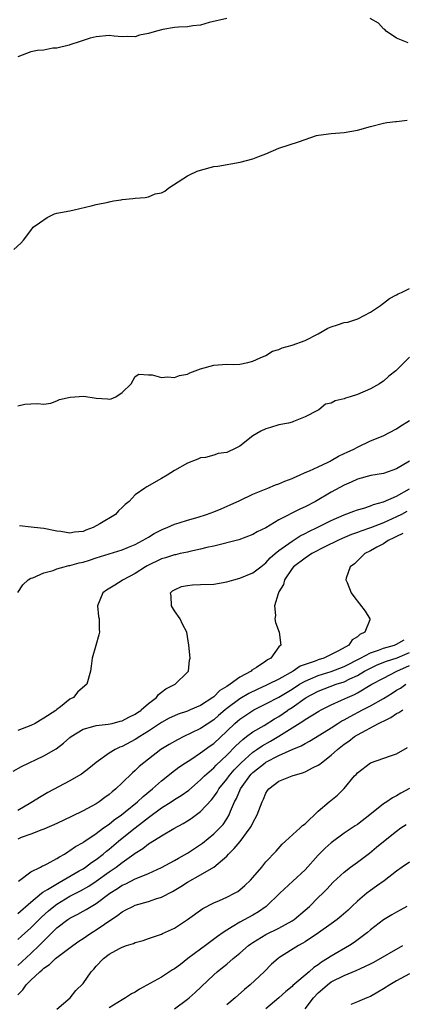
# Model space of a CAD drawing. Units: inches. Extents: x 2649000 to 2652000, y 1557000 to 1560000.
# Drawn here: x 2650237 to 2650296, y 1558142 to 1558293 of the extents above; entities that cross this region are included whole.
import ezdxf

# ---------------------------------------------------------------- set-up
doc = ezdxf.new("R2010")
doc.units = ezdxf.units.IN
doc.header["$MEASUREMENT"] = 0
doc.layers.add('LD26491557_2ft', color=135, linetype='Continuous')

msp = doc.modelspace()

# ---------------------------------------------------------------- linework, layer by layer
at = {"layer": 'LD26491557_2ft'}
for points, elevation in [([(2650269, 1558292.94), (2650266.33, 1558292.33), (2650265, 1558291.91), (2650263.8, 1558291.8), (2650263, 1558291.64), (2650261.6, 1558291.6), (2650261, 1558291.53), (2650259.24, 1558291.24), (2650258.27, 1558291), (2650257, 1558290.62), (2650255.62, 1558290.38), (2650255, 1558290.14), (2650253.81, 1558290.19), (2650253, 1558290.13), (2650251.78, 1558290.22), (2650251, 1558290.3), (2650249, 1558290.13), (2650248.1, 1558289.9), (2650247, 1558289.58), (2650246.58, 1558289.42), (2650245, 1558288.88), (2650244.86, 1558288.86), (2650243, 1558288.38), (2650242.36, 1558288.36), (2650241, 1558288.1), (2650240.01, 1558288.01), (2650239, 1558287.81), (2650237, 1558287.08)], 7826), ([(2650296.78, 1558289.22), (2650295, 1558289.92), (2650293.41, 1558291), (2650293.23, 1558291.23), (2650293, 1558291.35), (2650292.23, 1558292.23), (2650290.95, 1558292.95)], 7826), ([(2650236.42, 1558257.58), (2650237.47, 1558258.53), (2650237.86, 1558259), (2650239, 1558260.48), (2650239.36, 1558261), (2650240.33, 1558261.67), (2650241.53, 1558262.46), (2650242.64, 1558263), (2650243, 1558263.1), (2650245, 1558263.49), (2650245.62, 1558263.62), (2650248.24, 1558264.24), (2650249, 1558264.46), (2650250.82, 1558264.82), (2650251, 1558264.87), (2650251.68, 1558265), (2650252.81, 1558265.19), (2650253, 1558265.2), (2650254.62, 1558265.38), (2650255, 1558265.42), (2650256.5, 1558265.5), (2650257, 1558265.63), (2650258.06, 1558266.06), (2650259, 1558266.25), (2650259.53, 1558266.47), (2650260.14, 1558267), (2650263, 1558268.85), (2650263.29, 1558269), (2650264.47, 1558269.53), (2650265, 1558269.73), (2650267, 1558270.27), (2650267.66, 1558270.34), (2650271.07, 1558270.93), (2650273, 1558271.44), (2650273.77, 1558271.77), (2650275, 1558272.21), (2650277, 1558273.07), (2650279.97, 1558274.03), (2650282.73, 1558275), (2650283.07, 1558275.07), (2650285, 1558275.33), (2650287, 1558275.5), (2650289, 1558275.84), (2650291, 1558276.41), (2650293, 1558276.92), (2650293.5, 1558277), (2650294.84, 1558277.16), (2650295, 1558277.16), (2650296.65, 1558277.35)], 7828), ([(2650237, 1558233.65), (2650238.09, 1558233.91), (2650239, 1558233.92), (2650240.02, 1558233.98), (2650241, 1558233.86), (2650242.06, 1558234.06), (2650243, 1558234.37), (2650243.4, 1558234.6), (2650245.02, 1558234.98), (2650247.1, 1558235.1), (2650249, 1558234.8), (2650250.72, 1558234.72), (2650251, 1558234.65), (2650251.28, 1558234.72), (2650252.04, 1558235), (2650253, 1558235.68), (2650254.36, 1558237), (2650255, 1558238.1), (2650255.54, 1558238.46), (2650257, 1558238.39), (2650257.6, 1558238.4), (2650259, 1558237.98), (2650259.92, 1558238.08), (2650261, 1558237.96), (2650261.75, 1558238.25), (2650263, 1558238.48), (2650263.33, 1558238.67), (2650265, 1558239.29), (2650267, 1558239.88), (2650269, 1558240), (2650269.97, 1558239.97), (2650271, 1558240.01), (2650272.25, 1558240.25), (2650273, 1558240.48), (2650274.13, 1558241), (2650275, 1558241.35), (2650276.01, 1558241.99), (2650277, 1558242.23), (2650277.5, 1558242.5), (2650279, 1558242.9), (2650281, 1558243.63), (2650283, 1558244.63), (2650284.5, 1558245.5), (2650285, 1558245.71), (2650285.98, 1558246.02), (2650287, 1558246.39), (2650287.55, 1558246.45), (2650289.05, 1558246.94), (2650291, 1558247.97), (2650292.55, 1558249), (2650292.79, 1558249.21), (2650293, 1558249.34), (2650293.92, 1558250.08), (2650295, 1558250.62), (2650295.24, 1558250.76), (2650295.74, 1558251), (2650297, 1558251.59)], 7830), ([(2650297, 1558241.08), (2650294.88, 1558239), (2650293.84, 1558238.16), (2650293, 1558237.43), (2650292.74, 1558237.26), (2650292.37, 1558237), (2650291, 1558236.23), (2650289, 1558235.37), (2650287.9, 1558235), (2650287.2, 1558234.8), (2650287, 1558234.71), (2650285.61, 1558234.39), (2650285, 1558234.02), (2650284.12, 1558233.88), (2650283.1, 1558233), (2650282.89, 1558232.89), (2650281, 1558231.92), (2650279.23, 1558231.23), (2650279, 1558231.13), (2650278.48, 1558231), (2650277, 1558230.7), (2650275.69, 1558230.31), (2650275, 1558230.13), (2650274.23, 1558229.77), (2650272.97, 1558229.03), (2650271, 1558227.47), (2650270.09, 1558227), (2650269.34, 1558226.66), (2650269, 1558226.48), (2650267.67, 1558226.33), (2650267, 1558226.08), (2650265.74, 1558225.74), (2650265, 1558225.67), (2650264.55, 1558225.45), (2650263, 1558224.85), (2650261, 1558223.74), (2650259.89, 1558223), (2650259, 1558222.51), (2650256.77, 1558221.23), (2650256.47, 1558221), (2650255, 1558219.99), (2650254.08, 1558219), (2650253.47, 1558218.53), (2650253, 1558218.05), (2650252.43, 1558217.57), (2650251.99, 1558217), (2650249.55, 1558215.55), (2650248.56, 1558215), (2650247.42, 1558214.58), (2650247, 1558214.4), (2650245.7, 1558214.3), (2650245, 1558214.14), (2650243.6, 1558214.4), (2650243, 1558214.44), (2650241, 1558214.84), (2650239.53, 1558215), (2650239.07, 1558215.07), (2650237.27, 1558215.27)], 7832), ([(2650237, 1558205.04), (2650237.78, 1558206.22), (2650238.58, 1558207), (2650239, 1558207.24), (2650239.32, 1558207.32), (2650241, 1558208.06), (2650242.43, 1558208.43), (2650243, 1558208.66), (2650244.1, 1558209), (2650244.83, 1558209.17), (2650245, 1558209.18), (2650246.42, 1558209.58), (2650247, 1558209.71), (2650247.99, 1558210.01), (2650249, 1558210.38), (2650253, 1558211.6), (2650253.98, 1558211.98), (2650255, 1558212.42), (2650256.12, 1558213), (2650256.66, 1558213.34), (2650257, 1558213.53), (2650257.9, 1558214.1), (2650259, 1558214.65), (2650259.24, 1558214.76), (2650259.87, 1558215), (2650261, 1558215.51), (2650261.72, 1558215.72), (2650263, 1558216.15), (2650264.6, 1558216.6), (2650265.88, 1558217), (2650267, 1558217.4), (2650268.14, 1558217.86), (2650269.55, 1558218.45), (2650271, 1558219.16), (2650273, 1558220.1), (2650275.28, 1558221), (2650276.49, 1558221.51), (2650277, 1558221.69), (2650277.9, 1558222.1), (2650279, 1558222.51), (2650279.33, 1558222.67), (2650280.12, 1558223), (2650281, 1558223.4), (2650281.68, 1558223.68), (2650283, 1558224.31), (2650284.53, 1558225), (2650284.83, 1558225.17), (2650285, 1558225.24), (2650286.09, 1558225.91), (2650287, 1558226.31), (2650287.45, 1558226.55), (2650288.47, 1558227), (2650289, 1558227.31), (2650291, 1558228.25), (2650292.95, 1558229.05), (2650295, 1558230.12), (2650295.51, 1558230.49), (2650297, 1558231.4)], 7834), ([(2650297, 1558225.15), (2650295, 1558223.99), (2650293, 1558223.29), (2650291.06, 1558222.94), (2650289, 1558222.4), (2650288.06, 1558221.94), (2650287, 1558221.49), (2650285, 1558220.41), (2650282.59, 1558219), (2650281, 1558218.16), (2650280.19, 1558217.81), (2650277, 1558216.18), (2650275, 1558214.97), (2650273.68, 1558214.32), (2650273, 1558213.92), (2650270.86, 1558213.14), (2650267, 1558212.16), (2650265.93, 1558211.93), (2650265, 1558211.67), (2650263.34, 1558211.34), (2650263, 1558211.25), (2650261.89, 1558211), (2650261.16, 1558210.84), (2650261, 1558210.82), (2650259.64, 1558210.36), (2650259, 1558210.2), (2650256.84, 1558209.16), (2650256.56, 1558209), (2650255, 1558207.97), (2650253.13, 1558207), (2650253, 1558206.9), (2650251.85, 1558206.15), (2650250.6, 1558205.4), (2650250.04, 1558205), (2650249.21, 1558203), (2650249.37, 1558201.37), (2650249.46, 1558201), (2650249.45, 1558199.45), (2650249.51, 1558199), (2650249.42, 1558198.58), (2650248.94, 1558196.94), (2650248.39, 1558195), (2650248.25, 1558193.75), (2650248.14, 1558193), (2650247.59, 1558191), (2650246.18, 1558189.82), (2650245.55, 1558189), (2650245, 1558188.7), (2650243.57, 1558187.57), (2650243, 1558187.16), (2650242.91, 1558187.07), (2650242.83, 1558187), (2650241, 1558185.81), (2650240.48, 1558185.52), (2650239.65, 1558185), (2650239, 1558184.7), (2650237, 1558183.91)], 7836), ([(2650236.3, 1558177.7), (2650237.59, 1558178.41), (2650241, 1558180.04), (2650242.86, 1558181.14), (2650244.03, 1558181.97), (2650245, 1558182.84), (2650245.2, 1558183), (2650247, 1558184.12), (2650248.52, 1558184.52), (2650249, 1558184.68), (2650250.87, 1558184.87), (2650251.44, 1558185), (2650252.67, 1558185.33), (2650253, 1558185.4), (2650254.02, 1558185.98), (2650255, 1558186.42), (2650255.33, 1558186.67), (2650255.84, 1558187), (2650255.92, 1558187.07), (2650257, 1558188.06), (2650258.24, 1558189), (2650258.55, 1558189.45), (2650259, 1558189.78), (2650259.69, 1558190.31), (2650261.1, 1558191), (2650263, 1558192.86), (2650263.13, 1558193), (2650263.32, 1558194.68), (2650263.39, 1558195), (2650263.22, 1558197), (2650262.87, 1558199), (2650262.22, 1558200.22), (2650261.88, 1558201), (2650261, 1558202.27), (2650260.56, 1558203), (2650260.48, 1558204.48), (2650260.4, 1558205), (2650260.71, 1558205.29), (2650261, 1558205.46), (2650262.05, 1558205.95), (2650263, 1558206.14), (2650263.76, 1558206.24), (2650265, 1558206.27), (2650267, 1558206.35), (2650269, 1558206.68), (2650270.11, 1558207), (2650271, 1558207.23), (2650273, 1558208.04), (2650274.2, 1558209), (2650275, 1558209.59), (2650275.66, 1558210.34), (2650276.4, 1558211), (2650277, 1558211.49), (2650279, 1558212.93), (2650280.26, 1558213.74), (2650281, 1558214.09), (2650281.59, 1558214.41), (2650282.83, 1558215), (2650285, 1558216.09), (2650287, 1558216.95), (2650288.48, 1558217.52), (2650289, 1558217.7), (2650289.97, 1558217.97), (2650291, 1558218.31), (2650291.49, 1558218.51), (2650293, 1558218.94), (2650295, 1558219.81), (2650297, 1558220.9)], 7838), ([(2650296.57, 1558217.43), (2650295.75, 1558217), (2650295, 1558216.64), (2650294.31, 1558216.31), (2650293, 1558215.73), (2650291, 1558214.93), (2650289.55, 1558214.45), (2650289, 1558214.23), (2650288.09, 1558213.91), (2650286.69, 1558213.31), (2650286, 1558213), (2650284.03, 1558212.03), (2650282.05, 1558211), (2650281, 1558210.33), (2650279.23, 1558209), (2650279, 1558208.72), (2650277.84, 1558207), (2650277.7, 1558206.3), (2650277, 1558205.13), (2650276.85, 1558204.85), (2650276.33, 1558203), (2650276.46, 1558201.54), (2650276.34, 1558201), (2650276.46, 1558200.46), (2650277.04, 1558199), (2650277.27, 1558197), (2650277, 1558196.72), (2650275.76, 1558195), (2650275.25, 1558194.75), (2650275, 1558194.55), (2650273.57, 1558193.57), (2650272.86, 1558193.14), (2650272.74, 1558193), (2650271, 1558192.1), (2650269.53, 1558191), (2650269, 1558190.66), (2650267.96, 1558190.04), (2650267, 1558189.1), (2650266.87, 1558189), (2650265, 1558187.76), (2650263.42, 1558187.07), (2650263, 1558186.89), (2650261.57, 1558186.43), (2650261, 1558186.19), (2650260.2, 1558185.8), (2650259, 1558185.14), (2650257, 1558183.83), (2650255.67, 1558183), (2650255, 1558182.55), (2650253, 1558181.47), (2650252.64, 1558181.36), (2650251.91, 1558181), (2650251, 1558180.43), (2650249, 1558179.05), (2650247.88, 1558178.12), (2650246.74, 1558177.26), (2650246.31, 1558177), (2650245, 1558176.24), (2650241.59, 1558174.41), (2650240.32, 1558173.68), (2650239.25, 1558173), (2650239, 1558172.87), (2650237, 1558171.69)], 7840), ([(2650295.94, 1558214.06), (2650295, 1558213.64), (2650294.59, 1558213.41), (2650293.7, 1558213), (2650293, 1558212.51), (2650291.99, 1558211.99), (2650291, 1558211.43), (2650290.12, 1558211), (2650288.55, 1558209.46), (2650287.88, 1558209), (2650287.27, 1558207.27), (2650287.23, 1558207), (2650287.43, 1558206.57), (2650288.07, 1558205), (2650288.45, 1558204.45), (2650290.17, 1558202.17), (2650290.9, 1558201), (2650290.89, 1558200.89), (2650290.16, 1558199), (2650289.36, 1558198.64), (2650289, 1558198.28), (2650288.19, 1558197.81), (2650287.69, 1558197), (2650286.11, 1558196.11), (2650283.87, 1558195), (2650283, 1558194.74), (2650282.56, 1558194.56), (2650281, 1558194.03), (2650280.25, 1558193.75), (2650279.16, 1558193), (2650277, 1558191.8), (2650275.41, 1558191), (2650275, 1558190.8), (2650273.74, 1558190.26), (2650272.39, 1558189.61), (2650271, 1558188.76), (2650269, 1558187.28), (2650268.76, 1558187.07), (2650267.76, 1558186.24), (2650267, 1558185.56), (2650265, 1558184.22), (2650263.5, 1558183.5), (2650262.42, 1558183), (2650261.48, 1558182.52), (2650260.21, 1558181.79), (2650258.92, 1558181), (2650257, 1558179.55), (2650256.3, 1558179), (2650255.61, 1558178.39), (2650255, 1558177.79), (2650254.57, 1558177.43), (2650253, 1558175.9), (2650252.04, 1558175), (2650251.46, 1558174.54), (2650251, 1558174.12), (2650250.34, 1558173.66), (2650249.45, 1558173), (2650249, 1558172.71), (2650247, 1558171.65), (2650245.22, 1558170.78), (2650243, 1558169.68), (2650241, 1558168.8), (2650240.7, 1558168.7), (2650239, 1558168.06), (2650237.52, 1558167.52), (2650237, 1558167.3)], 7842), ([(2650237.13, 1558160.87), (2650237.33, 1558161), (2650239, 1558162.27), (2650240.46, 1558163), (2650240.8, 1558163.2), (2650241, 1558163.26), (2650241.51, 1558163.51), (2650243, 1558164.34), (2650243.39, 1558164.61), (2650244.15, 1558165), (2650244.65, 1558165.35), (2650245, 1558165.53), (2650245.85, 1558166.15), (2650247, 1558166.79), (2650247.12, 1558166.88), (2650249, 1558168.14), (2650250.14, 1558169), (2650251, 1558169.6), (2650251.76, 1558170.24), (2650252.88, 1558171), (2650253.47, 1558171.47), (2650255.36, 1558173), (2650256.18, 1558173.82), (2650257.65, 1558175), (2650259, 1558176.24), (2650259.96, 1558177), (2650260.53, 1558177.47), (2650261.68, 1558178.32), (2650262.7, 1558179), (2650263.51, 1558179.51), (2650265, 1558180.49), (2650266.44, 1558181.56), (2650267, 1558181.95), (2650269, 1558183.81), (2650270.26, 1558185), (2650270.65, 1558185.35), (2650271, 1558185.64), (2650273, 1558187), (2650273.14, 1558187.07), (2650275, 1558188), (2650277, 1558189.05), (2650279, 1558190.27), (2650280.13, 1558191), (2650281, 1558191.5), (2650281.83, 1558191.83), (2650283, 1558192.34), (2650285, 1558192.94), (2650287, 1558193.71), (2650289.49, 1558195), (2650291, 1558195.83), (2650292.23, 1558196.23), (2650293, 1558196.53), (2650294.67, 1558197), (2650294.89, 1558197.11), (2650295, 1558197.14), (2650296.17, 1558197.83)], 7844), ([(2650237, 1558155.91), (2650239, 1558157.64), (2650240.66, 1558159), (2650240.84, 1558159.16), (2650241.58, 1558159.58), (2650243.32, 1558160.68), (2650243.95, 1558161), (2650246.43, 1558162.43), (2650247, 1558162.76), (2650247.37, 1558163), (2650248.3, 1558163.7), (2650249, 1558164.16), (2650250.09, 1558165), (2650250.57, 1558165.43), (2650251, 1558165.76), (2650252.44, 1558167), (2650253, 1558167.46), (2650254.96, 1558169.04), (2650256.12, 1558169.88), (2650257, 1558170.61), (2650259, 1558172.07), (2650260.48, 1558173), (2650261, 1558173.36), (2650262.02, 1558173.98), (2650263.19, 1558174.81), (2650265, 1558176.35), (2650265.62, 1558177), (2650267, 1558178.21), (2650267.38, 1558178.62), (2650269, 1558180.16), (2650270.4, 1558181.6), (2650271.44, 1558182.56), (2650272.05, 1558183), (2650273, 1558183.72), (2650274.71, 1558184.71), (2650276.31, 1558185.69), (2650277, 1558186.09), (2650278.31, 1558187), (2650278.42, 1558187.07), (2650279, 1558187.46), (2650281, 1558188.89), (2650281.18, 1558189), (2650283, 1558189.95), (2650285.78, 1558191), (2650287, 1558191.4), (2650287.83, 1558191.83), (2650289, 1558192.37), (2650290.07, 1558193), (2650291, 1558193.49), (2650292.04, 1558193.96), (2650293.47, 1558194.53), (2650295.07, 1558195.07), (2650297, 1558195.85)], 7846), ([(2650237, 1558151.92), (2650237.56, 1558152.44), (2650239, 1558153.7), (2650240.64, 1558155.36), (2650241.7, 1558156.3), (2650242.54, 1558157), (2650243, 1558157.34), (2650245, 1558158.54), (2650246.61, 1558159.39), (2650247.89, 1558160.11), (2650249, 1558160.85), (2650251, 1558162.28), (2650252.05, 1558163), (2650253, 1558163.72), (2650254.79, 1558165), (2650255, 1558165.17), (2650256.13, 1558165.87), (2650257, 1558166.58), (2650257.27, 1558166.73), (2650259, 1558167.79), (2650260.91, 1558168.91), (2650262.32, 1558169.68), (2650263, 1558170.11), (2650263.53, 1558170.47), (2650265, 1558171.52), (2650266.67, 1558173.33), (2650267, 1558173.76), (2650267.51, 1558174.49), (2650267.78, 1558175), (2650269, 1558176.5), (2650269.36, 1558177), (2650270.12, 1558177.88), (2650271.21, 1558179), (2650273, 1558180.6), (2650273.6, 1558181), (2650274.42, 1558181.58), (2650275.71, 1558182.29), (2650277, 1558183.05), (2650279, 1558184.33), (2650280.64, 1558185.36), (2650281, 1558185.63), (2650283.11, 1558186.89), (2650283.47, 1558187.07), (2650285, 1558187.84), (2650286.55, 1558188.55), (2650287.47, 1558189), (2650288.54, 1558189.46), (2650289, 1558189.7), (2650291.24, 1558191), (2650293, 1558191.95), (2650295.02, 1558193), (2650297, 1558193.86)], 7848), ([(2650237, 1558147.94), (2650239, 1558149.77), (2650240.28, 1558151), (2650241, 1558151.74), (2650243, 1558153.7), (2650244.69, 1558155), (2650245, 1558155.21), (2650246.2, 1558155.8), (2650247, 1558156.26), (2650247.48, 1558156.52), (2650248.25, 1558157), (2650249, 1558157.43), (2650251.08, 1558159), (2650252.27, 1558159.73), (2650253, 1558160.26), (2650253.53, 1558160.47), (2650255, 1558161.21), (2650255.39, 1558161.39), (2650257, 1558162.02), (2650259, 1558162.95), (2650261, 1558164.02), (2650261.62, 1558164.38), (2650263, 1558165.14), (2650265, 1558166.49), (2650265.3, 1558166.7), (2650267, 1558168.09), (2650267.94, 1558169), (2650268.45, 1558169.55), (2650269, 1558170.38), (2650269.38, 1558171), (2650269.6, 1558171.6), (2650270.21, 1558173), (2650270.5, 1558173.5), (2650271.11, 1558175), (2650271.36, 1558175.36), (2650272.53, 1558177), (2650272.76, 1558177.24), (2650273, 1558177.48), (2650274.86, 1558179), (2650275, 1558179.1), (2650277, 1558180.08), (2650279, 1558181.01), (2650280.42, 1558181.58), (2650281, 1558181.95), (2650281.69, 1558182.31), (2650283.24, 1558183.24), (2650285, 1558184.33), (2650286.02, 1558185), (2650286.62, 1558185.38), (2650287, 1558185.57), (2650287.91, 1558186.09), (2650289.81, 1558187.07), (2650291, 1558187.68), (2650293, 1558188.84), (2650294.34, 1558189.66), (2650295, 1558190.09), (2650295.58, 1558190.42), (2650296.41, 1558191)], 7850), ([(2650237, 1558143.46), (2650237.78, 1558144.22), (2650238.29, 1558145), (2650239, 1558145.72), (2650240.36, 1558147), (2650240.72, 1558147.28), (2650241, 1558147.56), (2650241.88, 1558148.12), (2650242.79, 1558149), (2650243, 1558149.19), (2650243.8, 1558149.8), (2650245.42, 1558151), (2650246.35, 1558151.65), (2650247, 1558152.07), (2650247.54, 1558152.46), (2650248.35, 1558153), (2650249, 1558153.39), (2650250.28, 1558154.28), (2650252.33, 1558155.67), (2650253, 1558156.19), (2650253.55, 1558156.45), (2650254.6, 1558157), (2650255, 1558157.18), (2650257, 1558157.74), (2650258.14, 1558158.14), (2650259, 1558158.4), (2650260.71, 1558159.29), (2650261.96, 1558160.04), (2650263, 1558160.73), (2650265, 1558161.84), (2650267, 1558163), (2650269, 1558164.71), (2650269.26, 1558165), (2650270.15, 1558165.85), (2650271.05, 1558166.95), (2650272.6, 1558169), (2650272.75, 1558169.25), (2650273, 1558169.8), (2650273.68, 1558171), (2650274.42, 1558173), (2650274.61, 1558173.39), (2650275, 1558174.34), (2650275.26, 1558174.74), (2650275.45, 1558175), (2650277, 1558176.17), (2650279.03, 1558177), (2650280.58, 1558177.42), (2650281, 1558177.58), (2650282.24, 1558178.24), (2650283, 1558178.6), (2650283.24, 1558178.76), (2650283.5, 1558179), (2650285, 1558180.14), (2650285.94, 1558181), (2650287, 1558181.82), (2650287.7, 1558182.3), (2650288.58, 1558183), (2650289, 1558183.26), (2650292.26, 1558185), (2650292.77, 1558185.23), (2650293, 1558185.37), (2650294.1, 1558185.9), (2650295, 1558186.51), (2650295.33, 1558186.67), (2650295.81, 1558187), (2650295.94, 1558187.07)], 7852), ([(2650243, 1558141.25), (2650245.01, 1558143), (2650245.88, 1558144.12), (2650247, 1558145.18), (2650248.26, 1558147), (2650248.63, 1558147.37), (2650249, 1558147.84), (2650250.11, 1558149), (2650251, 1558149.7), (2650252.56, 1558150.56), (2650253, 1558150.77), (2650253.65, 1558151), (2650254.7, 1558151.3), (2650255, 1558151.48), (2650256.21, 1558151.79), (2650257, 1558152.1), (2650259, 1558152.76), (2650259.15, 1558152.85), (2650261, 1558153.66), (2650263, 1558155), (2650265.34, 1558156.66), (2650267, 1558157.52), (2650267.91, 1558157.91), (2650269, 1558158.4), (2650270.17, 1558159), (2650270.7, 1558159.3), (2650271, 1558159.53), (2650271.79, 1558160.21), (2650272.65, 1558161), (2650273, 1558161.43), (2650274.37, 1558163), (2650275, 1558163.83), (2650276.56, 1558165.44), (2650277.47, 1558166.53), (2650278.01, 1558167), (2650280.24, 1558169), (2650280.62, 1558169.38), (2650281, 1558169.65), (2650283, 1558171.58), (2650284.66, 1558173), (2650285.97, 1558174.03), (2650287, 1558175.06), (2650288.57, 1558177), (2650288.8, 1558177.2), (2650289, 1558177.45), (2650291, 1558178.96), (2650294.07, 1558180.07), (2650295, 1558180.37), (2650296.7, 1558181.3)], 7854), ([(2650297, 1558175.06), (2650295.68, 1558174.32), (2650295, 1558173.91), (2650294.38, 1558173.62), (2650293.49, 1558173), (2650293, 1558172.68), (2650290.91, 1558171), (2650289, 1558169.54), (2650288.67, 1558169.33), (2650287, 1558168.2), (2650285, 1558166.72), (2650284.08, 1558165.92), (2650283, 1558164.84), (2650281, 1558162.62), (2650279.14, 1558160.86), (2650277.14, 1558159), (2650275.04, 1558156.96), (2650273.85, 1558156.15), (2650273, 1558155.65), (2650271, 1558154.56), (2650269.85, 1558153.85), (2650269, 1558153.37), (2650268.45, 1558153), (2650267.59, 1558152.41), (2650265.73, 1558151), (2650265, 1558150.47), (2650263.06, 1558149), (2650261.9, 1558148.1), (2650261, 1558147.43), (2650260.72, 1558147.28), (2650259, 1558146.16), (2650255.66, 1558144.34), (2650255, 1558143.88), (2650254.41, 1558143.59), (2650253.51, 1558143), (2650253, 1558142.71), (2650251, 1558141.45)], 7856), ([(2650261, 1558141.32), (2650263, 1558142.78), (2650263.26, 1558143), (2650264.17, 1558143.83), (2650267, 1558146.53), (2650267.52, 1558147), (2650268.36, 1558147.64), (2650269, 1558148.17), (2650269.96, 1558149), (2650271, 1558149.84), (2650272.31, 1558151), (2650272.71, 1558151.29), (2650273, 1558151.48), (2650275, 1558152.68), (2650277, 1558153.67), (2650279, 1558154.77), (2650279.34, 1558155), (2650281, 1558156.41), (2650281.68, 1558157), (2650283, 1558158.34), (2650283.71, 1558159), (2650284.34, 1558159.65), (2650285.3, 1558160.7), (2650287, 1558162.26), (2650287.93, 1558163), (2650289, 1558163.75), (2650290.84, 1558165.16), (2650291.95, 1558166.05), (2650293, 1558166.93), (2650295, 1558168.53), (2650295.66, 1558169), (2650296.48, 1558169.52)], 7858), ([(2650297, 1558163.78), (2650295.84, 1558163), (2650295, 1558162.41), (2650293.08, 1558160.92), (2650291.93, 1558160.07), (2650291, 1558159.44), (2650290.45, 1558159), (2650289, 1558157.78), (2650288.16, 1558157), (2650287.58, 1558156.42), (2650286.51, 1558155.49), (2650285.91, 1558155), (2650285, 1558154.31), (2650283.07, 1558152.93), (2650281, 1558151.58), (2650280.64, 1558151.36), (2650279.97, 1558151), (2650277, 1558149.11), (2650276.85, 1558149), (2650275.86, 1558148.14), (2650274.73, 1558147), (2650272.6, 1558145), (2650271.72, 1558144.28), (2650270.27, 1558143), (2650269, 1558141.95)], 7860), ([(2650296.59, 1558157), (2650295.57, 1558156.43), (2650295, 1558156.09), (2650294.3, 1558155.7), (2650293, 1558154.93), (2650291, 1558153.39), (2650290.57, 1558153), (2650288.52, 1558151.48), (2650287.81, 1558151), (2650285, 1558149.36), (2650284.45, 1558149), (2650283.52, 1558148.48), (2650283, 1558148.06), (2650282.34, 1558147.66), (2650281.61, 1558147), (2650279.13, 1558144.87), (2650279, 1558144.73), (2650278.05, 1558143.95), (2650277, 1558142.99), (2650275, 1558141.29)], 7862), ([(2650281, 1558141.32), (2650282.28, 1558143), (2650283, 1558143.74), (2650283.66, 1558144.34), (2650284.41, 1558145), (2650285, 1558145.44), (2650287, 1558146.44), (2650288.84, 1558147.16), (2650289.5, 1558147.5), (2650291, 1558148.19), (2650291.54, 1558148.46), (2650295.96, 1558151)], 7864), ([(2650297, 1558146.66), (2650295, 1558145.6), (2650293.97, 1558145), (2650293, 1558144.38), (2650292.12, 1558143.88), (2650291, 1558143.21), (2650290.44, 1558143), (2650289, 1558142.38), (2650287.98, 1558141.98)], 7866)]:
    msp.add_lwpolyline(points, dxfattribs=dict(at, elevation=elevation))

doc.saveas('drawing.dxf')
